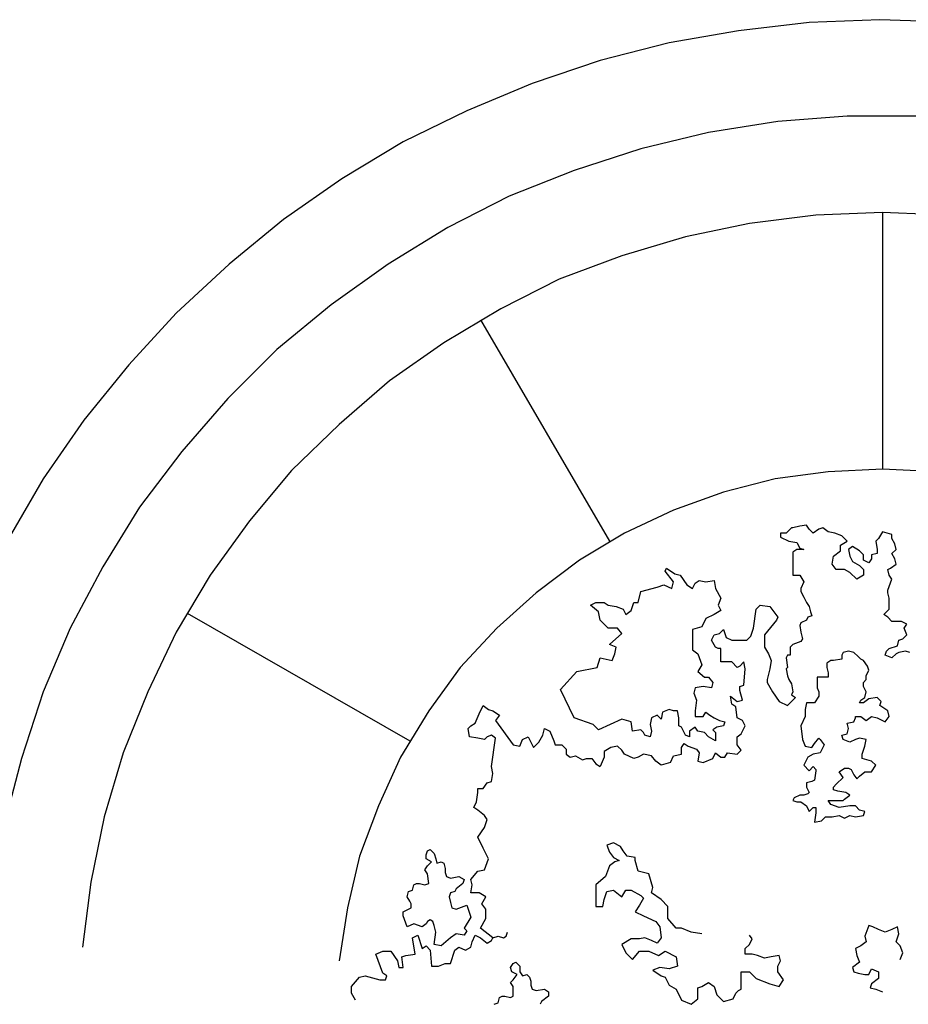
# Model space of a CAD drawing. Units: millimetres. Extents: x 0 to 1118, y -534 to 478.
# Drawn here: x 295 to 322, y 9 to 40 of the extents above; entities that cross this region are included whole.
import ezdxf

# ---------------------------------------------------------------- set-up
doc = ezdxf.new("R2010")
doc.units = ezdxf.units.MM
doc.layers.add('C7F-7F-7F', color=9, linetype='Continuous')

msp = doc.modelspace()

# ---------------------------------------------------------------- linework, layer by layer
at = {"layer": 'C7F-7F-7F'}
for p, q in [((319.29, 39.448), (317.088, 39.187)), ((321.491, 39.533), (319.29, 39.448)), ((323.734, 39.448), (321.491, 39.533)), ((317.088, 39.187), (314.93, 38.813)), ((314.93, 38.813), (312.771, 38.259)), ((312.771, 38.259), (310.654, 37.539)), ((310.654, 37.539), (308.621, 36.693)), ((308.621, 36.693), (306.633, 35.723)), ((318.316, 36.358), (316.157, 36.015)), ((320.475, 36.527), (318.316, 36.358)), ((322.635, 36.527), (320.475, 36.527)), ((316.157, 36.015), (314.04, 35.507)), ((306.633, 35.723), (304.727, 34.576)), ((314.04, 35.507), (311.966, 34.834)), ((311.966, 34.834), (309.935, 34.026)), ((304.727, 34.576), (302.907, 33.303)), ((309.935, 34.026), (308.029, 33.052)), ((321.575, 33.521), (319.501, 33.437)), ((323.608, 33.437), (321.575, 33.521)), ((321.575, 33.521), (321.575, 25.52)), ((302.907, 33.303), (301.213, 31.913)), ((317.427, 33.179), (315.437, 32.759)), ((319.501, 33.437), (317.427, 33.179)), ((308.029, 33.052), (306.166, 31.913)), ((315.437, 32.759), (313.447, 32.167)), ((313.447, 32.167), (311.5, 31.443)), ((301.213, 31.913), (299.562, 30.385)), ((306.166, 31.913), (304.388, 30.643)), ((311.5, 31.443), (309.68, 30.516)), ((304.388, 30.643), (302.696, 29.246)), ((309.68, 30.516), (307.902, 29.454)), ((299.562, 30.385), (298.081, 28.776)), ((309.045, 30.173), (313.067, 23.277)), ((302.696, 29.246), (301.172, 27.722)), ((307.902, 29.454), (306.209, 28.272)), ((298.081, 28.776), (296.684, 27.044)), ((306.209, 28.272), (304.642, 26.917)), ((301.172, 27.722), (299.732, 26.071)), ((296.684, 27.044), (295.413, 25.221)), ((304.642, 26.917), (303.16, 25.478)), ((299.732, 26.071), (298.42, 24.332)), ((303.16, 25.478), (301.848, 23.912)), ((321.575, 25.52), (319.883, 25.436)), ((323.227, 25.436), (321.575, 25.52)), ((295.413, 25.221), (294.313, 23.319)), ((318.232, 25.221), (316.624, 24.801)), ((319.883, 25.436), (318.232, 25.221)), ((316.624, 24.801), (315.057, 24.247)), ((298.42, 24.332), (297.276, 22.472)), ((315.057, 24.247), (313.533, 23.527)), ((301.848, 23.912), (300.621, 22.215)), ((318.74, 23.696), (318.57, 23.527)), ((318.782, 23.696), (318.74, 23.696)), ((318.994, 23.739), (318.782, 23.696)), ((319.205, 23.778), (318.994, 23.739)), ((319.29, 23.654), (319.205, 23.778)), ((319.417, 23.527), (319.29, 23.654)), ((319.586, 23.654), (319.417, 23.527)), ((319.713, 23.696), (319.586, 23.654)), ((319.883, 23.569), (319.713, 23.696)), ((313.533, 23.527), (312.135, 22.68)), ((318.57, 23.527), (318.401, 23.527)), ((318.401, 23.527), (318.401, 23.4)), ((318.401, 23.4), (318.655, 23.277)), ((320.094, 23.527), (319.883, 23.569)), ((320.306, 23.442), (320.094, 23.527)), ((320.475, 23.277), (320.306, 23.442)), ((321.448, 23.361), (321.364, 23.277)), ((321.575, 23.569), (321.448, 23.361)), ((321.871, 23.485), (321.575, 23.569)), ((321.871, 23.361), (321.871, 23.485)), ((321.957, 23.192), (321.871, 23.361)), ((318.655, 23.277), (318.909, 23.234)), ((318.909, 23.234), (318.994, 23.058)), ((318.994, 23.058), (319.121, 23.019)), ((320.263, 23.15), (320.475, 23.277)), ((320.263, 22.977), (320.263, 23.15)), ((320.644, 23.107), (320.518, 23.019)), ((320.856, 22.977), (320.644, 23.107)), ((321.364, 23.277), (321.407, 23.019)), ((321.999, 23.019), (321.957, 23.192)), ((318.909, 23.019), (318.782, 22.934)), ((318.782, 22.934), (318.782, 22.215)), ((319.121, 23.019), (318.909, 23.019)), ((320.01, 22.557), (320.051, 22.807)), ((320.051, 22.807), (320.263, 22.977)), ((320.518, 23.019), (320.559, 22.807)), ((320.559, 22.807), (320.644, 22.642)), ((320.983, 22.85), (320.856, 22.977)), ((320.983, 22.68), (320.983, 22.85)), ((321.237, 22.726), (321.152, 22.599)), ((321.407, 22.892), (321.237, 22.85)), ((321.237, 22.85), (321.237, 22.726)), ((321.407, 23.019), (321.407, 22.892)), ((321.871, 22.892), (321.999, 23.019)), ((321.957, 22.726), (321.871, 22.892)), ((321.999, 22.557), (321.957, 22.726)), ((297.276, 22.472), (296.26, 20.564)), ((312.135, 22.68), (310.781, 21.668)), ((314.802, 22.345), (314.845, 22.43)), ((314.845, 22.43), (315.098, 22.257)), ((320.136, 22.388), (320.01, 22.557)), ((320.644, 22.642), (320.856, 22.515)), ((320.856, 22.515), (320.983, 22.388)), ((321.152, 22.599), (320.983, 22.68)), ((321.745, 22.388), (321.83, 22.43)), ((321.83, 22.43), (321.999, 22.557)), ((300.621, 22.215), (299.562, 20.437)), ((315.057, 22.003), (314.802, 22.345)), ((315.098, 22.257), (315.268, 22.215)), ((315.268, 22.215), (315.48, 21.918)), ((318.782, 22.215), (318.994, 22.215)), ((318.994, 22.215), (319.121, 22.003)), ((320.39, 22.388), (320.136, 22.388)), ((320.559, 22.296), (320.39, 22.388)), ((320.772, 22.088), (320.559, 22.296)), ((320.983, 22.215), (320.772, 22.088)), ((320.983, 22.388), (320.983, 22.215)), ((321.787, 22.215), (321.745, 22.388)), ((321.871, 22.088), (321.787, 22.215)), ((314.04, 21.71), (314.548, 21.837)), ((314.548, 21.837), (314.761, 21.918)), ((314.761, 21.918), (315.014, 21.795)), ((315.014, 21.795), (315.057, 22.003)), ((315.48, 21.918), (315.649, 21.795)), ((315.649, 21.795), (315.734, 21.964)), ((315.734, 21.964), (315.86, 22.046)), ((315.86, 22.046), (316.072, 22.003)), ((316.072, 22.003), (316.326, 22.046)), ((316.326, 22.046), (316.369, 21.795)), ((316.369, 21.795), (316.538, 21.495)), ((319.121, 22.003), (319.035, 21.795)), ((319.035, 21.795), (319.035, 21.71)), ((321.745, 21.753), (321.871, 22.088)), ((310.781, 21.668), (309.553, 20.564)), ((313.956, 21.368), (314.04, 21.71)), ((316.538, 21.495), (316.453, 21.283)), ((319.035, 21.71), (319.121, 21.534)), ((319.121, 21.534), (319.205, 21.368)), ((321.745, 21.668), (321.745, 21.753)), ((321.787, 21.495), (321.745, 21.668)), ((321.787, 21.16), (321.787, 21.495)), ((312.474, 21.283), (312.643, 21.368)), ((312.728, 21.075), (312.474, 21.283)), ((312.643, 21.368), (312.898, 21.368)), ((312.898, 21.368), (313.024, 21.283)), ((313.024, 21.283), (313.278, 21.241)), ((313.278, 21.241), (313.49, 21.16)), ((313.744, 21.118), (313.829, 21.368)), ((313.829, 21.368), (313.956, 21.368)), ((316.453, 21.283), (316.538, 21.118)), ((317.639, 21.16), (317.766, 21.283)), ((317.766, 21.283), (318.062, 21.241)), ((318.062, 21.241), (318.316, 20.906)), ((319.205, 21.368), (319.29, 21.241)), ((319.29, 21.241), (319.333, 21.075)), ((299.901, 21.033), (306.844, 17.05)), ((312.771, 20.814), (312.728, 21.075)), ((313.49, 21.16), (313.574, 20.991)), ((313.574, 20.991), (313.744, 21.118)), ((316.326, 20.991), (316.072, 20.86)), ((316.538, 21.118), (316.326, 20.991)), ((317.554, 20.564), (317.639, 21.16)), ((318.316, 20.906), (318.273, 20.814)), ((319.248, 20.906), (319.205, 20.814)), ((319.374, 20.948), (319.248, 20.906)), ((319.333, 21.075), (319.374, 20.948)), ((321.618, 20.991), (321.787, 21.16)), ((321.745, 20.906), (321.618, 20.991)), ((321.871, 20.775), (321.745, 20.906)), ((313.024, 20.564), (312.771, 20.814)), ((315.946, 20.606), (315.649, 20.521)), ((316.072, 20.86), (315.946, 20.606)), ((318.273, 20.814), (317.893, 20.356)), ((319.035, 20.733), (318.994, 20.648)), ((318.994, 20.648), (319.035, 20.437)), ((319.205, 20.814), (319.035, 20.733)), ((322.169, 20.775), (321.871, 20.775)), ((322.337, 20.691), (322.169, 20.775)), ((322.253, 20.564), (322.337, 20.691)), ((296.26, 20.564), (295.413, 18.574)), ((299.562, 20.437), (298.673, 18.574)), ((309.553, 20.564), (308.411, 19.336)), ((313.321, 20.564), (313.024, 20.564)), ((313.067, 20.052), (313.447, 20.398)), ((313.447, 20.398), (313.321, 20.564)), ((315.649, 20.521), (315.649, 19.886)), ((316.242, 20.186), (316.326, 20.356)), ((316.326, 20.356), (316.496, 20.398)), ((316.496, 20.398), (316.624, 20.521)), ((316.624, 20.521), (316.708, 20.271)), ((316.708, 20.271), (316.877, 20.186)), ((317.342, 20.186), (317.47, 20.313)), ((317.47, 20.313), (317.554, 20.564)), ((317.893, 20.356), (317.893, 19.971)), ((319.035, 20.437), (319.078, 20.229)), ((322.21, 20.229), (322.337, 20.356)), ((322.337, 20.356), (322.253, 20.564)), ((313.278, 19.971), (313.067, 20.052)), ((313.236, 19.759), (313.278, 19.971)), ((316.369, 19.971), (316.242, 20.186)), ((316.453, 19.929), (316.369, 19.971)), ((316.877, 20.186), (317.342, 20.186)), ((317.893, 19.971), (318.02, 19.759)), ((318.782, 20.052), (318.698, 19.971)), ((318.698, 19.971), (318.698, 19.721)), ((319.035, 20.144), (318.782, 20.052)), ((319.078, 20.229), (319.035, 20.144)), ((321.787, 19.929), (322.042, 20.014)), ((322.042, 20.014), (322.084, 20.186)), ((322.084, 20.186), (322.21, 20.229)), ((313.151, 19.551), (313.236, 19.759)), ((315.649, 19.886), (315.818, 19.759)), ((315.818, 19.759), (315.946, 19.424)), ((316.538, 19.929), (316.453, 19.929)), ((316.538, 19.509), (316.538, 19.929)), ((318.02, 19.759), (318.105, 19.551)), ((318.612, 19.721), (318.57, 19.636)), ((318.698, 19.721), (318.612, 19.721)), ((320.347, 19.802), (320.306, 19.721)), ((320.306, 19.721), (320.306, 19.594)), ((320.518, 19.844), (320.347, 19.802)), ((320.686, 19.802), (320.518, 19.844)), ((320.814, 19.678), (320.686, 19.802)), ((320.898, 19.594), (320.814, 19.678)), ((321.66, 19.721), (321.703, 19.844)), ((321.871, 19.636), (321.66, 19.721)), ((321.703, 19.844), (321.787, 19.929)), ((321.999, 19.759), (321.871, 19.636)), ((322.084, 19.802), (321.999, 19.759)), ((322.296, 19.844), (322.084, 19.802)), ((322.423, 19.802), (322.296, 19.844)), ((312.685, 19.336), (312.771, 19.636)), ((312.771, 19.636), (313.151, 19.551)), ((315.946, 19.424), (315.818, 19.209)), ((316.877, 19.509), (316.538, 19.509)), ((317.045, 19.336), (316.877, 19.509)), ((317.131, 19.375), (317.045, 19.336)), ((317.258, 19.509), (317.131, 19.375)), ((317.3, 19.294), (317.258, 19.509)), ((318.105, 19.551), (318.062, 19.294)), ((318.57, 19.636), (318.612, 19.336)), ((319.967, 19.551), (319.84, 19.467)), ((319.84, 19.467), (319.84, 19.336)), ((320.051, 19.551), (319.967, 19.551)), ((320.306, 19.594), (320.051, 19.551)), ((320.983, 19.551), (320.898, 19.594)), ((321.111, 19.375), (320.983, 19.551)), ((321.152, 19.251), (321.111, 19.375)), ((308.411, 19.336), (307.436, 17.985)), ((311.543, 18.655), (312.05, 19.209)), ((312.05, 19.209), (312.685, 19.336)), ((315.818, 19.209), (316.03, 19.04)), ((316.03, 19.04), (316.157, 19.04)), ((316.157, 19.04), (316.285, 18.874)), ((317.258, 18.789), (317.3, 19.294)), ((318.062, 19.294), (317.977, 18.959)), ((318.612, 19.336), (318.57, 19.294)), ((318.57, 19.294), (318.612, 19.082)), ((318.612, 19.082), (318.655, 18.959)), ((319.883, 19.04), (319.544, 19.04)), ((319.544, 19.04), (319.544, 18.705)), ((319.84, 19.336), (319.883, 19.167)), ((319.883, 19.167), (319.883, 19.04)), ((321.068, 19.082), (321.152, 19.251)), ((321.068, 18.959), (321.068, 19.082)), ((315.988, 18.747), (315.734, 18.705)), ((316.242, 18.705), (315.988, 18.747)), ((316.285, 18.874), (316.242, 18.705)), ((317.131, 18.747), (317.258, 18.789)), ((317.131, 18.616), (317.131, 18.747)), ((317.977, 18.959), (317.977, 18.874)), ((317.977, 18.874), (318.146, 18.574)), ((318.655, 18.959), (318.74, 18.832)), ((318.74, 18.832), (318.782, 18.574)), ((320.983, 18.874), (321.068, 18.959)), ((320.983, 18.747), (320.983, 18.874)), ((321.068, 18.574), (320.983, 18.747)), ((295.413, 18.574), (294.736, 16.503)), ((298.673, 18.574), (297.911, 16.673)), ((311.966, 17.77), (311.543, 18.655)), ((315.734, 18.705), (315.692, 18.532)), ((315.692, 18.532), (315.776, 18.32)), ((316.877, 18.197), (316.835, 18.447)), ((316.835, 18.447), (317.045, 18.278)), ((317.216, 18.32), (317.131, 18.616)), ((318.146, 18.574), (318.359, 18.278)), ((318.782, 18.574), (318.74, 18.489)), ((318.74, 18.489), (318.866, 18.405)), ((319.586, 18.447), (319.458, 18.239)), ((319.544, 18.705), (319.586, 18.574)), ((319.586, 18.574), (319.586, 18.447)), ((321.025, 18.405), (321.068, 18.574)), ((309.003, 17.893), (309.13, 18.154)), ((309.13, 18.154), (309.299, 18.027)), ((315.776, 18.32), (315.734, 17.985)), ((317.004, 18.112), (316.877, 18.197)), ((317.045, 17.77), (317.004, 18.112)), ((317.045, 18.278), (317.216, 18.32)), ((318.359, 18.278), (318.612, 18.154)), ((318.612, 18.154), (318.866, 18.405)), ((319.205, 18.239), (319.162, 18.027)), ((319.458, 18.239), (319.205, 18.239)), ((320.856, 18.239), (320.898, 18.32)), ((320.983, 18.239), (320.856, 18.239)), ((320.898, 18.32), (321.025, 18.405)), ((321.152, 18.362), (320.983, 18.239)), ((321.407, 18.405), (321.152, 18.362)), ((321.534, 18.278), (321.407, 18.405)), ((321.491, 18.154), (321.534, 18.278)), ((321.745, 17.985), (321.491, 18.154)), ((307.436, 17.985), (306.548, 16.546)), ((308.876, 17.6), (309.003, 17.893)), ((309.299, 18.027), (309.426, 17.985)), ((309.426, 17.985), (309.637, 17.854)), ((309.637, 17.854), (309.512, 17.685)), ((314.548, 17.854), (314.379, 17.77)), ((314.675, 17.728), (314.548, 17.854)), ((314.718, 17.943), (314.675, 17.728)), ((314.93, 18.027), (314.718, 17.943)), ((315.057, 17.985), (314.93, 18.027)), ((315.184, 17.985), (315.057, 17.985)), ((315.225, 17.77), (315.184, 17.985)), ((315.734, 17.985), (315.734, 17.812)), ((315.734, 17.812), (315.988, 17.812)), ((315.988, 17.812), (316.072, 17.943)), ((316.072, 17.943), (316.199, 17.854)), ((316.199, 17.854), (316.326, 17.77)), ((319.162, 17.812), (319.035, 17.519)), ((319.162, 18.027), (319.162, 17.812)), ((320.729, 17.77), (320.729, 17.812)), ((320.729, 17.812), (320.898, 17.812)), ((320.898, 17.812), (321.068, 17.685)), ((321.068, 17.685), (321.237, 17.812)), ((321.237, 17.812), (321.407, 17.77)), ((321.66, 17.643), (321.787, 17.812)), ((321.787, 17.812), (321.745, 17.985)), ((308.664, 17.435), (308.748, 17.519)), ((308.748, 17.519), (308.876, 17.6)), ((309.512, 17.685), (310.062, 16.923)), ((312.559, 17.558), (311.966, 17.77)), ((312.728, 17.392), (312.559, 17.558)), ((313.447, 17.728), (312.728, 17.392)), ((313.744, 17.643), (313.447, 17.728)), ((313.786, 17.35), (313.744, 17.643)), ((314.379, 17.77), (314.338, 17.558)), ((314.338, 17.558), (314.379, 17.35)), ((315.225, 17.519), (315.225, 17.77)), ((315.31, 17.477), (315.225, 17.519)), ((316.326, 17.77), (316.496, 17.685)), ((316.624, 17.519), (316.411, 17.477)), ((316.496, 17.685), (316.665, 17.643)), ((316.665, 17.643), (316.624, 17.519)), ((317.216, 17.685), (317.045, 17.77)), ((317.174, 17.265), (317.3, 17.519)), ((317.3, 17.519), (317.216, 17.685)), ((319.035, 17.519), (319.078, 17.092)), ((320.475, 17.6), (320.686, 17.643)), ((320.518, 17.435), (320.475, 17.6)), ((320.686, 17.643), (320.729, 17.77)), ((321.407, 17.77), (321.66, 17.643)), ((308.706, 17.174), (308.664, 17.435)), ((309.384, 17.227), (309.257, 17.174)), ((309.512, 17.135), (309.384, 17.227)), ((310.865, 17.008), (310.993, 17.227)), ((310.993, 17.227), (311.036, 17.435)), ((311.036, 17.435), (311.204, 17.35)), ((311.204, 17.35), (311.331, 17.05)), ((314.04, 17.392), (313.786, 17.35)), ((314.125, 17.308), (314.04, 17.392)), ((314.167, 17.227), (314.125, 17.308)), ((314.338, 17.174), (314.167, 17.227)), ((314.379, 17.35), (314.338, 17.174)), ((315.437, 17.227), (315.31, 17.477)), ((315.564, 17.174), (315.437, 17.227)), ((315.734, 17.477), (315.564, 17.35)), ((315.564, 17.35), (315.564, 17.174)), ((315.818, 17.35), (315.734, 17.477)), ((316.03, 17.308), (315.818, 17.35)), ((316.157, 17.174), (316.03, 17.308)), ((316.411, 17.477), (316.285, 17.392)), ((316.285, 17.392), (316.369, 17.308)), ((316.369, 17.308), (316.369, 17.05)), ((317.045, 17.174), (317.174, 17.265)), ((320.306, 17.227), (320.475, 17.265)), ((320.347, 17.092), (320.306, 17.227)), ((320.475, 17.265), (320.518, 17.435)), ((308.96, 17.135), (308.706, 17.174)), ((309.173, 17.092), (308.96, 17.135)), ((309.257, 17.174), (309.173, 17.092)), ((309.384, 16.246), (309.512, 17.135)), ((310.062, 16.923), (310.272, 16.881)), ((310.272, 16.881), (310.358, 17.092)), ((310.358, 17.092), (310.527, 17.174)), ((310.527, 17.174), (310.611, 17.008)), ((310.611, 17.008), (310.697, 16.842)), ((310.697, 16.842), (310.865, 17.008)), ((311.331, 17.05), (311.373, 16.923)), ((311.373, 16.923), (311.586, 16.923)), ((311.586, 16.923), (311.712, 16.796)), ((315.31, 16.842), (315.396, 16.965)), ((315.396, 16.965), (315.523, 16.881)), ((316.369, 17.05), (316.157, 17.174)), ((317.045, 16.923), (317.045, 17.174)), ((317.174, 16.757), (317.045, 16.923)), ((319.078, 17.092), (319.162, 16.881)), ((319.374, 16.842), (319.458, 16.965)), ((319.458, 16.965), (319.586, 17.135)), ((319.586, 17.135), (319.628, 17.092)), ((319.628, 17.092), (319.755, 16.923)), ((319.755, 16.923), (319.671, 16.757)), ((320.559, 17.008), (320.347, 17.092)), ((320.729, 17.092), (320.559, 17.008)), ((320.856, 17.135), (320.729, 17.092)), ((321.068, 17.092), (320.856, 17.135)), ((321.025, 16.881), (321.068, 17.092)), ((297.911, 16.673), (297.319, 14.679)), ((311.712, 16.796), (311.712, 16.63)), ((311.712, 16.63), (311.839, 16.546)), ((311.839, 16.546), (312.007, 16.588)), ((312.007, 16.588), (312.221, 16.457)), ((313.11, 16.842), (312.898, 16.715)), ((312.898, 16.715), (312.898, 16.546)), ((313.321, 16.881), (313.11, 16.842)), ((313.447, 16.757), (313.321, 16.881)), ((313.533, 16.63), (313.447, 16.757)), ((313.829, 16.503), (313.533, 16.63)), ((314.125, 16.63), (313.956, 16.546)), ((314.379, 16.588), (314.125, 16.63)), ((314.506, 16.412), (314.379, 16.588)), ((314.971, 16.373), (315.057, 16.588)), ((315.057, 16.588), (315.31, 16.63)), ((315.31, 16.63), (315.31, 16.842)), ((315.523, 16.881), (315.776, 16.796)), ((315.776, 16.796), (315.86, 16.673)), ((315.86, 16.673), (315.818, 16.412)), ((316.285, 16.503), (316.369, 16.673)), ((316.369, 16.673), (316.538, 16.546)), ((316.665, 16.546), (316.749, 16.673)), ((316.749, 16.673), (317.045, 16.63)), ((317.045, 16.63), (317.174, 16.757)), ((319.162, 16.881), (319.374, 16.842)), ((319.417, 16.63), (319.248, 16.546)), ((319.628, 16.673), (319.417, 16.63)), ((319.671, 16.757), (319.628, 16.673)), ((320.941, 16.63), (321.025, 16.881)), ((320.941, 16.503), (320.941, 16.63)), ((294.736, 16.503), (294.186, 14.387)), ((306.548, 16.546), (305.87, 15.022)), ((312.221, 16.457), (312.346, 16.503)), ((312.346, 16.503), (312.516, 16.503)), ((312.516, 16.503), (312.643, 16.33)), ((312.643, 16.33), (312.771, 16.246)), ((312.898, 16.546), (312.771, 16.246)), ((313.956, 16.546), (313.829, 16.503)), ((314.675, 16.288), (314.506, 16.412)), ((314.971, 16.373), (314.675, 16.288)), ((315.818, 16.412), (315.988, 16.373)), ((315.988, 16.373), (316.285, 16.503)), ((316.538, 16.546), (316.665, 16.546)), ((319.248, 16.546), (319.121, 16.288)), ((319.121, 16.288), (319.29, 16.119)), ((321.237, 16.412), (320.941, 16.503)), ((321.364, 16.288), (321.237, 16.412)), ((321.237, 16.08), (321.364, 16.288)), ((309.426, 16.034), (309.384, 16.246)), ((309.384, 15.784), (309.426, 16.034)), ((319.29, 16.119), (319.417, 16.246)), ((319.417, 16.246), (319.501, 16.161)), ((319.501, 16.119), (319.458, 15.826)), ((319.501, 16.161), (319.501, 16.119)), ((320.222, 16.08), (320.39, 16.203)), ((320.347, 15.911), (320.222, 16.08)), ((320.39, 16.203), (320.518, 16.203)), ((320.518, 16.203), (320.602, 16.161)), ((320.602, 16.161), (320.686, 15.995)), ((320.686, 15.995), (320.772, 15.868)), ((320.856, 15.953), (321.025, 16.08)), ((321.025, 16.08), (321.237, 16.08)), ((309.13, 15.568), (309.257, 15.741)), ((309.257, 15.741), (309.384, 15.784)), ((319.374, 15.784), (319.205, 15.741)), ((319.205, 15.741), (319.205, 15.611)), ((319.458, 15.826), (319.374, 15.784)), ((320.051, 15.611), (320.136, 15.696)), ((320.136, 15.696), (320.347, 15.911)), ((320.772, 15.868), (320.856, 15.953)), ((308.918, 15.149), (308.96, 15.441)), ((308.96, 15.441), (308.96, 15.568)), ((308.96, 15.568), (309.13, 15.568)), ((318.994, 15.36), (318.824, 15.276)), ((319.121, 15.36), (318.994, 15.36)), ((319.248, 15.399), (319.121, 15.36)), ((319.205, 15.611), (319.29, 15.441)), ((319.29, 15.441), (319.248, 15.399)), ((320.051, 15.526), (320.051, 15.611)), ((320.179, 15.484), (320.051, 15.526)), ((320.433, 15.441), (320.179, 15.484)), ((320.39, 15.233), (320.559, 15.36)), ((320.559, 15.36), (320.433, 15.441)), ((308.834, 14.976), (308.918, 15.149)), ((318.824, 15.276), (318.782, 15.191)), ((318.782, 15.191), (318.909, 15.149)), ((318.909, 15.149), (319.035, 15.149)), ((319.035, 15.149), (319.205, 15.022)), ((319.967, 15.064), (319.883, 15.191)), ((319.883, 15.191), (320.347, 15.191)), ((320.222, 14.976), (319.967, 15.064)), ((320.347, 15.191), (320.39, 15.233)), ((305.87, 15.022), (305.277, 13.452)), ((308.96, 14.891), (308.834, 14.976)), ((309.173, 14.722), (308.96, 14.891)), ((319.205, 15.022), (319.29, 14.849)), ((319.29, 14.849), (319.417, 14.976)), ((319.417, 14.976), (319.501, 14.976)), ((319.501, 14.807), (319.458, 14.514)), ((319.501, 14.976), (319.501, 14.807)), ((320.559, 15.022), (320.222, 14.976)), ((320.729, 15.022), (320.559, 15.022)), ((320.856, 14.891), (320.729, 15.022)), ((321.025, 14.849), (320.856, 14.891)), ((320.983, 14.722), (321.025, 14.849)), ((297.319, 14.679), (296.896, 12.647)), ((309.257, 14.598), (309.173, 14.722)), ((309.173, 14.344), (309.257, 14.598)), ((319.458, 14.514), (319.671, 14.556)), ((319.671, 14.556), (319.797, 14.679)), ((319.797, 14.679), (320.01, 14.679)), ((320.01, 14.679), (320.222, 14.722)), ((320.222, 14.722), (320.39, 14.637)), ((320.39, 14.637), (320.559, 14.722)), ((320.559, 14.722), (320.729, 14.679)), ((320.729, 14.679), (320.983, 14.722)), ((308.96, 14.044), (309.173, 14.344)), ((309.13, 13.709), (308.96, 14.044)), ((313.194, 13.875), (312.982, 13.794)), ((313.406, 13.752), (313.194, 13.875)), ((307.352, 13.494), (307.394, 13.625)), ((307.394, 13.625), (307.479, 13.667)), ((307.479, 13.667), (307.606, 13.54)), ((307.606, 13.54), (307.649, 13.367)), ((309.299, 13.367), (309.13, 13.709)), ((312.982, 13.794), (313.067, 13.582)), ((313.067, 13.582), (313.194, 13.409)), ((313.49, 13.625), (313.406, 13.752)), ((313.617, 13.452), (313.49, 13.625)), ((305.277, 13.452), (304.897, 11.843)), ((307.352, 13.367), (307.352, 13.494)), ((307.52, 13.282), (307.352, 13.367)), ((307.394, 13.155), (307.52, 13.282)), ((307.649, 13.367), (307.69, 13.24)), ((307.69, 13.24), (307.818, 13.282)), ((307.818, 13.282), (307.902, 13.24)), ((307.902, 13.24), (307.945, 13.074)), ((309.173, 13.032), (309.299, 13.367)), ((313.236, 13.282), (313.067, 13.155)), ((313.194, 13.409), (313.363, 13.325)), ((313.363, 13.325), (313.236, 13.282)), ((313.87, 13.409), (313.617, 13.452)), ((313.87, 13.325), (313.87, 13.409)), ((313.956, 12.99), (313.87, 13.325)), ((307.31, 13.032), (307.394, 13.155)), ((307.394, 12.905), (307.31, 13.032)), ((307.436, 12.605), (307.394, 12.905)), ((307.945, 13.074), (307.945, 12.947)), ((307.945, 12.947), (307.988, 12.82)), ((308.748, 12.732), (308.96, 12.99)), ((308.96, 12.99), (309.173, 13.032)), ((313.067, 13.155), (312.939, 12.82)), ((314.295, 12.905), (313.956, 12.99)), ((314.422, 12.478), (314.295, 12.905)), ((296.896, 12.647), (296.641, 10.619)), ((306.971, 12.563), (307.056, 12.605)), ((307.056, 12.605), (307.14, 12.605)), ((307.14, 12.605), (307.31, 12.563)), ((307.31, 12.563), (307.436, 12.605)), ((307.988, 12.82), (308.113, 12.771)), ((308.113, 12.771), (308.368, 12.82)), ((308.495, 12.605), (308.284, 12.439)), ((308.368, 12.82), (308.537, 12.732)), ((308.537, 12.732), (308.495, 12.605)), ((308.791, 12.563), (308.748, 12.732)), ((312.939, 12.82), (312.643, 12.563)), ((306.76, 12.185), (306.801, 12.355)), ((306.801, 12.355), (306.928, 12.393)), ((306.928, 12.393), (306.971, 12.563)), ((308.113, 12.312), (308.072, 12.185)), ((308.241, 12.355), (308.113, 12.312)), ((308.284, 12.439), (308.241, 12.355)), ((308.748, 12.312), (308.791, 12.563)), ((309.003, 12.312), (308.748, 12.312)), ((309.214, 12.185), (309.003, 12.312)), ((312.643, 12.563), (312.643, 11.885)), ((312.898, 12.101), (312.982, 12.355)), ((312.982, 12.355), (313.194, 12.393)), ((313.194, 12.393), (313.447, 12.185)), ((313.447, 12.185), (313.574, 12.393)), ((313.574, 12.393), (313.744, 12.393)), ((313.744, 12.393), (314.04, 12.228)), ((314.379, 12.312), (314.422, 12.478)), ((314.675, 12.101), (314.379, 12.312)), ((306.844, 12.055), (306.76, 12.185)), ((306.886, 11.97), (306.844, 12.055)), ((308.072, 12.185), (308.113, 12.009)), ((308.113, 12.009), (308.156, 11.843)), ((309.087, 11.97), (309.214, 12.185)), ((312.855, 11.885), (312.898, 12.101)), ((314.125, 12.143), (313.999, 11.928)), ((314.04, 12.228), (314.125, 12.143)), ((314.887, 11.885), (314.675, 12.101)), ((304.897, 11.843), (304.642, 10.196)), ((306.633, 11.716), (306.801, 11.801)), ((306.633, 11.593), (306.633, 11.716)), ((306.801, 11.801), (306.886, 11.843)), ((306.886, 11.843), (306.886, 11.97)), ((308.156, 11.843), (308.284, 11.801)), ((308.284, 11.801), (308.621, 11.928)), ((308.621, 11.928), (308.748, 11.55)), ((309.214, 11.801), (309.087, 11.97)), ((309.214, 11.508), (309.214, 11.801)), ((312.643, 11.885), (312.855, 11.885)), ((313.999, 11.928), (313.87, 11.716)), ((313.87, 11.716), (314.125, 11.593)), ((314.887, 11.508), (314.887, 11.885)), ((306.76, 11.25), (306.633, 11.593)), ((307.394, 11.423), (307.352, 11.342)), ((307.479, 11.466), (307.394, 11.423)), ((307.563, 11.423), (307.479, 11.466)), ((307.606, 11.289), (307.563, 11.423)), ((308.748, 11.55), (308.537, 11.208)), ((309.045, 11.208), (309.214, 11.508)), ((314.125, 11.593), (314.506, 11.423)), ((314.506, 11.423), (314.633, 11.25)), ((315.141, 11.208), (314.887, 11.508)), ((306.971, 11.342), (306.76, 11.25)), ((307.225, 11.25), (306.971, 11.342)), ((307.352, 11.342), (307.225, 11.25)), ((307.649, 11.081), (307.606, 11.289)), ((307.606, 10.704), (307.649, 11.081)), ((308.537, 11.208), (308.621, 11.123)), ((308.621, 11.123), (308.537, 10.996)), ((309.426, 10.912), (309.045, 11.208)), ((309.849, 10.958), (309.892, 11.081)), ((314.633, 11.25), (314.675, 10.912)), ((315.31, 11.208), (315.141, 11.208)), ((315.607, 11.081), (315.31, 11.208)), ((315.946, 11.039), (315.607, 11.081)), ((321.152, 11.289), (321.025, 10.958)), ((321.279, 11.25), (321.152, 11.289)), ((321.448, 11.166), (321.279, 11.25)), ((321.66, 11.081), (321.448, 11.166)), ((321.871, 11.166), (321.66, 11.081)), ((322.042, 11.25), (321.871, 11.166)), ((322.084, 11.039), (322.042, 11.25)), ((306.928, 10.912), (307.097, 10.996)), ((307.013, 10.404), (306.928, 10.912)), ((307.097, 10.996), (307.225, 10.573)), ((308.113, 10.912), (307.818, 10.661)), ((308.284, 11.039), (308.113, 10.912)), ((308.537, 10.996), (308.284, 11.039)), ((308.748, 10.619), (308.791, 10.788)), ((308.791, 10.788), (308.876, 10.996)), ((308.876, 10.996), (309.045, 10.912)), ((309.045, 10.912), (309.257, 10.746)), ((309.257, 10.746), (309.384, 10.831)), ((309.384, 10.831), (309.426, 10.912)), ((309.426, 10.912), (309.596, 10.958)), ((309.596, 10.958), (309.765, 10.912)), ((309.765, 10.912), (309.849, 10.958)), ((313.744, 10.873), (313.447, 10.704)), ((313.999, 10.873), (313.744, 10.873)), ((314.167, 10.912), (313.999, 10.873)), ((314.379, 10.831), (314.167, 10.912)), ((314.548, 10.746), (314.379, 10.831)), ((314.675, 10.912), (314.548, 10.746)), ((317.513, 10.873), (317.427, 10.996)), ((317.427, 10.704), (317.513, 10.873)), ((321.068, 10.788), (320.898, 10.661)), ((321.025, 10.958), (321.068, 10.788)), ((321.999, 10.788), (322.084, 11.039)), ((322.126, 10.661), (321.999, 10.788)), ((305.785, 10.404), (305.998, 10.489)), ((305.998, 10.489), (306.251, 10.489)), ((306.251, 10.489), (306.462, 10.196)), ((307.225, 10.573), (307.352, 10.661)), ((307.352, 10.661), (307.479, 10.527)), ((307.479, 10.527), (307.52, 10.026)), ((307.818, 10.661), (307.606, 10.704)), ((308.113, 10.111), (308.241, 10.527)), ((308.241, 10.527), (308.368, 10.619)), ((308.368, 10.619), (308.58, 10.527)), ((308.58, 10.527), (308.748, 10.619)), ((313.447, 10.704), (313.574, 10.446)), ((313.574, 10.446), (313.786, 10.234)), ((313.786, 10.234), (313.999, 10.489)), ((313.999, 10.489), (314.295, 10.489)), ((314.295, 10.489), (314.591, 10.361)), ((314.591, 10.361), (314.802, 10.489)), ((314.802, 10.489), (315.141, 10.319)), ((317.3, 10.573), (317.427, 10.704)), ((317.3, 10.404), (317.3, 10.573)), ((320.898, 10.661), (320.729, 10.573)), ((320.729, 10.573), (320.772, 10.361)), ((322.21, 10.446), (322.126, 10.661)), ((322.126, 10.234), (322.21, 10.446)), ((305.998, 9.811), (305.785, 10.404)), ((306.462, 10.196), (306.505, 9.984)), ((306.59, 10.319), (306.717, 10.361)), ((306.633, 9.984), (306.59, 10.319)), ((306.717, 10.361), (307.013, 10.404)), ((310.062, 10.111), (310.146, 10.15)), ((310.146, 10.15), (310.272, 10.026)), ((315.141, 10.319), (315.184, 10.026)), ((317.513, 10.404), (317.3, 10.404)), ((317.681, 10.361), (317.513, 10.404)), ((317.893, 10.277), (317.681, 10.361)), ((318.105, 10.319), (317.893, 10.277)), ((318.359, 10.361), (318.105, 10.319)), ((318.316, 10.026), (318.401, 10.196)), ((318.401, 10.196), (318.359, 10.361)), ((320.856, 10.15), (320.644, 9.984)), ((320.772, 10.361), (320.856, 10.15)), ((306.505, 9.984), (306.633, 9.984)), ((307.52, 10.026), (307.733, 10.026)), ((307.733, 10.026), (307.945, 10.111)), ((307.945, 10.111), (308.113, 10.111)), ((309.976, 9.984), (310.062, 10.111)), ((310.019, 9.85), (309.976, 9.984)), ((310.188, 9.769), (310.019, 9.85)), ((310.272, 10.026), (310.272, 9.85)), ((310.272, 9.85), (310.358, 9.726)), ((314.633, 9.984), (314.422, 9.899)), ((314.422, 9.899), (314.675, 9.726)), ((314.93, 9.942), (314.633, 9.984)), ((315.184, 10.026), (314.93, 9.942)), ((317.174, 9.307), (317.174, 9.85)), ((317.174, 9.85), (317.427, 9.85)), ((317.427, 9.85), (317.639, 9.642)), ((318.316, 9.85), (318.316, 10.026)), ((318.485, 9.6), (318.316, 9.85)), ((320.644, 9.984), (320.686, 9.85)), ((320.686, 9.85), (320.814, 9.811)), ((321.152, 9.769), (321.237, 9.942)), ((321.237, 9.942), (321.448, 9.85)), ((321.448, 9.85), (321.448, 9.642)), ((305.023, 9.391), (305.277, 9.684)), ((305.277, 9.684), (305.446, 9.726)), ((305.446, 9.726), (305.912, 9.6)), ((305.912, 9.6), (306.082, 9.6)), ((306.124, 9.726), (305.998, 9.811)), ((306.082, 9.6), (306.124, 9.726)), ((309.976, 9.515), (310.062, 9.6)), ((310.062, 9.6), (310.188, 9.769)), ((310.358, 9.726), (310.485, 9.769)), ((310.485, 9.769), (310.569, 9.684)), ((310.569, 9.684), (310.611, 9.557)), ((310.611, 9.557), (310.611, 9.434)), ((314.675, 9.726), (314.802, 9.684)), ((314.802, 9.684), (314.93, 9.434)), ((317.639, 9.642), (318.062, 9.476)), ((318.359, 9.391), (318.485, 9.6)), ((320.814, 9.811), (321.025, 9.769)), ((321.025, 9.769), (321.152, 9.769)), ((321.448, 9.642), (321.237, 9.476)), ((305.023, 9.18), (305.023, 9.391)), ((310.062, 9.391), (309.976, 9.515)), ((310.062, 9.091), (310.062, 9.391)), ((310.611, 9.434), (310.654, 9.307)), ((310.654, 9.307), (310.781, 9.264)), ((310.781, 9.264), (311.036, 9.307)), ((311.036, 9.307), (311.161, 9.222)), ((311.161, 9.222), (311.161, 9.091)), ((314.93, 9.434), (315.141, 9.307)), ((315.141, 9.307), (315.31, 8.964)), ((315.818, 9.349), (315.946, 9.391)), ((315.818, 9.007), (315.818, 9.349)), ((315.946, 9.391), (316.157, 9.515)), ((316.157, 9.515), (316.326, 9.391)), ((316.326, 9.391), (316.411, 9.137)), ((317.004, 9.18), (317.088, 9.264)), ((317.088, 9.264), (317.174, 9.307)), ((318.062, 9.476), (318.359, 9.391)), ((321.237, 9.476), (321.195, 9.349)), ((321.195, 9.349), (321.364, 9.307)), ((321.364, 9.307), (321.575, 9.222)), ((305.15, 8.964), (305.023, 9.18)), ((309.596, 8.88), (309.637, 9.049)), ((309.637, 9.049), (309.723, 9.091)), ((309.723, 9.091), (309.807, 9.091)), ((309.807, 9.091), (309.976, 9.049)), ((309.976, 9.049), (310.062, 9.091)), ((310.95, 8.922), (310.908, 8.837)), ((311.161, 9.091), (310.95, 8.922)), ((315.31, 8.964), (315.607, 8.837)), ((315.607, 8.837), (315.818, 9.007)), ((316.411, 9.137), (316.624, 8.922)), ((316.624, 8.922), (316.92, 9.007)), ((316.92, 9.007), (317.004, 9.18)), ((309.469, 8.837), (309.596, 8.88))]:
    msp.add_line(p, q, dxfattribs=at)

doc.saveas('drawing.dxf')
